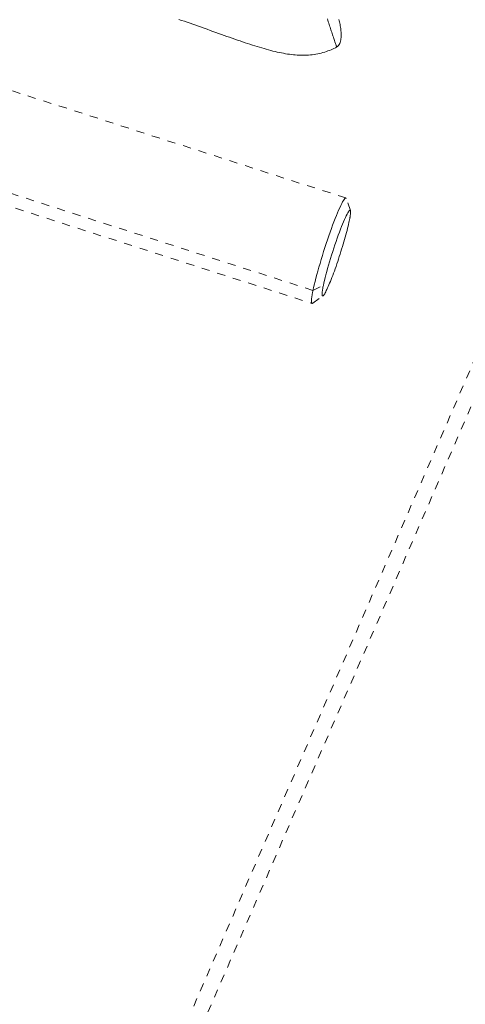
# Model space of a CAD drawing. Units: inches. Extents: x -157 to 182, y -137 to 39.
# Drawn here: x 1 to 7, y 8 to 20 of the extents above; entities that cross this region are included whole.
import ezdxf

# ---------------------------------------------------------------- set-up
doc = ezdxf.new("R2010")
doc.units = ezdxf.units.IN
doc.header["$MEASUREMENT"] = 0
doc.linetypes.add('DASHED', pattern=[0.2, 0.1, -0.1])
doc.layers.add('Unnamed [1.1]', color=7, linetype='Continuous', lineweight=0)

msp = doc.modelspace()

# ---------------------------------------------------------------- linework, layer by layer
at = {"layer": 'Unnamed [1.1]', "color": 18, "linetype": 'DASHED', "lineweight": 0, "true_color": 0x000000}
for p, q in [((-14.42115, -32.92814), (14.24691, 33.0039)), ((-14.24691, -33.0039), (14.42115, 32.92814)), ((5.31096, 18.07179), (0.91014, 19.48387)), ((4.90733, 16.93725), (0.50651, 18.34933)), ((0.49479, 18.18941), (4.89561, 16.77733)), ((5.36693, 17.91589), (5.31612, 18.06523)), ((4.90733, 16.93725), (5.03485, 16.99958)), ((4.90355, 16.77962), (5.03178, 16.87153))]:
    msp.add_line(p, q, dxfattribs=at)
for points in [[(3.25882, 20.26281), (3.29374, 20.2511), (3.32859, 20.23928), (3.36339, 20.22736), (3.39818, 20.21533), (3.43299, 20.20321), (3.46784, 20.19098), (3.50278, 20.17866), (3.53783, 20.16624), (3.57302, 20.15371), (3.60838, 20.14109), (3.64396, 20.12837), (3.67943, 20.11568), (3.71447, 20.10313), (3.7491, 20.09073), (3.7833, 20.07849), (3.8171, 20.06643), (3.8505, 20.05455), (3.88349, 20.04285), (3.91609, 20.03136), (3.9483, 20.02007), (3.98012, 20.009), (4.01157, 19.99815), (4.04264, 19.98754), (4.07335, 19.97717), (4.10369, 19.96705), (4.13368, 19.95719), (4.16331, 19.94761), (4.1926, 19.9383), (4.22155, 19.92928), (4.25016, 19.92055), (4.27844, 19.91213), (4.3064, 19.90402), (4.33403, 19.89624), (4.36136, 19.88879), (4.38837, 19.88168), (4.41508, 19.87492), (4.44148, 19.86851), (4.4676, 19.86248), (4.49343, 19.85682), (4.51897, 19.85155), (4.54424, 19.84667), (4.56924, 19.84219), (4.59398, 19.83813), (4.61847, 19.8345), (4.64273, 19.83131), (4.66678, 19.82858), (4.69061, 19.82631), (4.71426, 19.82453), (4.73772, 19.82324), (4.76102, 19.82246), (4.78416, 19.8222), (4.80716, 19.82247), (4.83004, 19.82328), (4.8528, 19.82466), (4.87547, 19.82661), (4.89804, 19.82915), (4.92053, 19.83227), (4.9429, 19.83597), (4.96508, 19.84021), (4.98703, 19.84498), (5.0087, 19.85023), (5.03002, 19.85595), (5.05095, 19.8621), (5.07144, 19.86867), (5.09143, 19.87562), (5.11087, 19.88293), (5.1297, 19.89057), (5.14788, 19.89851), (5.16534, 19.90673), (5.18204, 19.9152), (5.19793, 19.92389)], [(5.08362, 20.2681), (5.08914, 20.25149), (5.09464, 20.23489), (5.10012, 20.2183), (5.10557, 20.20177), (5.11099, 20.1853), (5.11638, 20.16894), (5.12172, 20.15269), (5.127, 20.13659), (5.13224, 20.12065), (5.13741, 20.10491), (5.14252, 20.08938), (5.14756, 20.0741), (5.15252, 20.05908), (5.1574, 20.04435), (5.16219, 20.02993), (5.16688, 20.01587), (5.17142, 20.00229), (5.17577, 19.98932), (5.17988, 19.97712), (5.18369, 19.96582), (5.18716, 19.95557), (5.19023, 19.9465), (5.19286, 19.93876), (5.195, 19.93249), (5.19659, 19.92782), (5.19758, 19.92491), (5.19793, 19.92389)], [(5.19794, 19.92385), (5.21008, 19.9322), (5.22036, 19.9422), (5.22892, 19.95365), (5.23592, 19.96636), (5.24149, 19.98014), (5.24578, 19.99479), (5.24893, 20.01013), (5.25109, 20.02595), (5.25239, 20.04207), (5.253, 20.05829), (5.25304, 20.07441), (5.25266, 20.09026), (5.25193, 20.10591), (5.2508, 20.12161), (5.2493, 20.13732), (5.24743, 20.15305), (5.24522, 20.16878), (5.24268, 20.18449), (5.23983, 20.20017), (5.23667, 20.21581), (5.23324, 20.23139), (5.22953, 20.24691), (5.22557, 20.26235)], [(4.90733, 16.93725), (4.91465, 16.97093), (4.92314, 17.00738), (4.93271, 17.04632), (4.94327, 17.08748), (4.95475, 17.13056), (4.96706, 17.1753), (4.98011, 17.22141), (4.99382, 17.2686), (5.00812, 17.31661), (5.02291, 17.36514), (5.03811, 17.41391), (5.05364, 17.46266), (5.06942, 17.51109), (5.08535, 17.55892), (5.10137, 17.60587), (5.11737, 17.65167), (5.13329, 17.69605), (5.14905, 17.73882), (5.16456, 17.7798), (5.17975, 17.81883), (5.19454, 17.85573), (5.20886, 17.89033), (5.22263, 17.92247), (5.23577, 17.95195), (5.24822, 17.97862), (5.25988, 18.00231), (5.27068, 18.02283), (5.28056, 18.04002), (5.28942, 18.05371), (5.2972, 18.06372), (5.30381, 18.06988), (5.30918, 18.07202)], [(5.30918, 18.07202), (5.30956, 18.07202), (5.30993, 18.07199), (5.3103, 18.07193), (5.31065, 18.07185), (5.311, 18.07175), (5.31134, 18.07162), (5.31167, 18.07147), (5.312, 18.0713), (5.31231, 18.0711), (5.31262, 18.07088), (5.31292, 18.07063), (5.31322, 18.07036), (5.3135, 18.07006), (5.31378, 18.06974), (5.31405, 18.0694), (5.31431, 18.06903), (5.31456, 18.06864), (5.31481, 18.06822), (5.31505, 18.06778), (5.31528, 18.06732), (5.3155, 18.06683), (5.31571, 18.06632), (5.31592, 18.06579), (5.31612, 18.06523)], [(5.36693, 17.91586), (5.36423, 17.92003), (5.36034, 17.92047), (5.35531, 17.91734), (5.34923, 17.91076), (5.34215, 17.90089), (5.33414, 17.88786), (5.32528, 17.87182), (5.31563, 17.85292), (5.30526, 17.83129), (5.29423, 17.80707), (5.28263, 17.78041), (5.2705, 17.75145), (5.25793, 17.72034), (5.24498, 17.68721), (5.23172, 17.65222), (5.21821, 17.61549), (5.20453, 17.5772), (5.19077, 17.5376), (5.17699, 17.49696), (5.16329, 17.45556), (5.14974, 17.41367), (5.13643, 17.37158), (5.12345, 17.32955), (5.11087, 17.28785), (5.09879, 17.24678), (5.08727, 17.20659), (5.07641, 17.16757), (5.06629, 17.12999), (5.05699, 17.09413), (5.04859, 17.06025), (5.04118, 17.02865), (5.03485, 16.99958)], [(5.35322, 17.79131), (5.35492, 17.7996), (5.35652, 17.80762), (5.35802, 17.81539), (5.35943, 17.82289), (5.36074, 17.83014), (5.36195, 17.83712), (5.36307, 17.84384), (5.36408, 17.85029), (5.365, 17.85647), (5.36582, 17.86238), (5.36654, 17.86802), (5.36717, 17.87339), (5.36769, 17.87848), (5.36812, 17.88329), (5.36845, 17.88783), (5.36868, 17.89208), (5.36881, 17.89606), (5.36884, 17.89975), (5.36877, 17.90316), (5.3686, 17.90628), (5.36833, 17.90911), (5.36796, 17.91165), (5.36749, 17.9139), (5.36693, 17.91586)], [(5.03177, 16.87153), (5.03586, 16.87521), (5.04051, 16.88077), (5.04569, 16.88813), (5.05139, 16.89725), (5.05757, 16.90805), (5.06421, 16.92049), (5.07127, 16.9345), (5.07874, 16.95003), (5.08659, 16.967), (5.09478, 16.98537), (5.1033, 17.00507), (5.11212, 17.02605), (5.12121, 17.04824), (5.13054, 17.07158), (5.14009, 17.09602), (5.14983, 17.12149), (5.15973, 17.14793), (5.16978, 17.17529), (5.17993, 17.20351), (5.19017, 17.23252), (5.20041, 17.26211), (5.21059, 17.29205), (5.22068, 17.32225), (5.23064, 17.35263), (5.24047, 17.38309), (5.25012, 17.41355), (5.25958, 17.44392), (5.26882, 17.47413), (5.27782, 17.50407), (5.28654, 17.53366), (5.29497, 17.56282), (5.30307, 17.59145), (5.31083, 17.61948), (5.31821, 17.64681), (5.32519, 17.67336), (5.33175, 17.69904), (5.33785, 17.72376), (5.34349, 17.74744), (5.34862, 17.76998), (5.35322, 17.79131)], [(4.89361, 16.77849), (4.89237, 16.7799), (4.8913, 16.7818), (4.89039, 16.78419), (4.88963, 16.78705), (4.88904, 16.79039), (4.8886, 16.7942), (4.88832, 16.79848), (4.8882, 16.80321), (4.88824, 16.8084), (4.88843, 16.81404), (4.88878, 16.82012), (4.88929, 16.82664), (4.88995, 16.8336), (4.89076, 16.84098), (4.89173, 16.84879), (4.89286, 16.85701), (4.89413, 16.86565), (4.89556, 16.8747), (4.89714, 16.88415), (4.89888, 16.89399), (4.90076, 16.90423), (4.9028, 16.91486), (4.90499, 16.92587), (4.90733, 16.93725)], [(5.03485, 16.99958), (5.03252, 16.98821), (5.03038, 16.97731), (5.02843, 16.96689), (5.02668, 16.95697), (5.02511, 16.94754), (5.02373, 16.93861), (5.02254, 16.9302), (5.02155, 16.9223), (5.02074, 16.91493), (5.02013, 16.90808), (5.01971, 16.90177), (5.01948, 16.896), (5.01944, 16.89079), (5.01959, 16.88613), (5.01994, 16.88203), (5.02048, 16.8785), (5.02121, 16.87554), (5.02214, 16.87317), (5.02326, 16.87139), (5.02457, 16.8702), (5.02608, 16.86961), (5.02778, 16.86964), (5.02968, 16.87027), (5.03177, 16.87153)]]:
    msp.add_lwpolyline(points, dxfattribs=at)
msp.add_lwpolyline([(5.19793, 19.92389), (5.19793, 19.92389), (5.19793, 19.92389), (5.19793, 19.92389), (5.19793, 19.92389), (5.19793, 19.92389), (5.19793, 19.92389), (5.19793, 19.92389), (5.19793, 19.92389), (5.19793, 19.92389), (5.19793, 19.92389), (5.19793, 19.92389), (5.19793, 19.92389), (5.19793, 19.92389), (5.19793, 19.92389), (5.19793, 19.92389), (5.19793, 19.92389), (5.19793, 19.92389), (5.19793, 19.92389), (5.19793, 19.92389), (5.19793, 19.92389), (5.19793, 19.92389), (5.19793, 19.92389), (5.19793, 19.92389)], close=True, dxfattribs=at)
at = {"layer": 'Unnamed [1.1]', "color": 18, "linetype": 'DASHED', "lineweight": 0, "true_color": 0x000000, "extrusion": (0, 0, -1)}
msp.add_lwpolyline([(-4.90355, 16.77962), (-4.90304, 16.77927), (-4.90254, 16.77894), (-4.90204, 16.77863), (-4.90155, 16.77836), (-4.90107, 16.77811), (-4.9006, 16.77789), (-4.90014, 16.77769), (-4.89969, 16.77752), (-4.89924, 16.77738), (-4.89881, 16.77727), (-4.89838, 16.77718), (-4.89796, 16.77712), (-4.89755, 16.77709), (-4.89715, 16.77708), (-4.89676, 16.7771), (-4.89637, 16.77715), (-4.896, 16.77722), (-4.89563, 16.77732), (-4.89527, 16.77745), (-4.89492, 16.7776), (-4.89458, 16.77779), (-4.89424, 16.77799), (-4.89392, 16.77823), (-4.89361, 16.77849)], dxfattribs=at)

doc.saveas('drawing.dxf')
